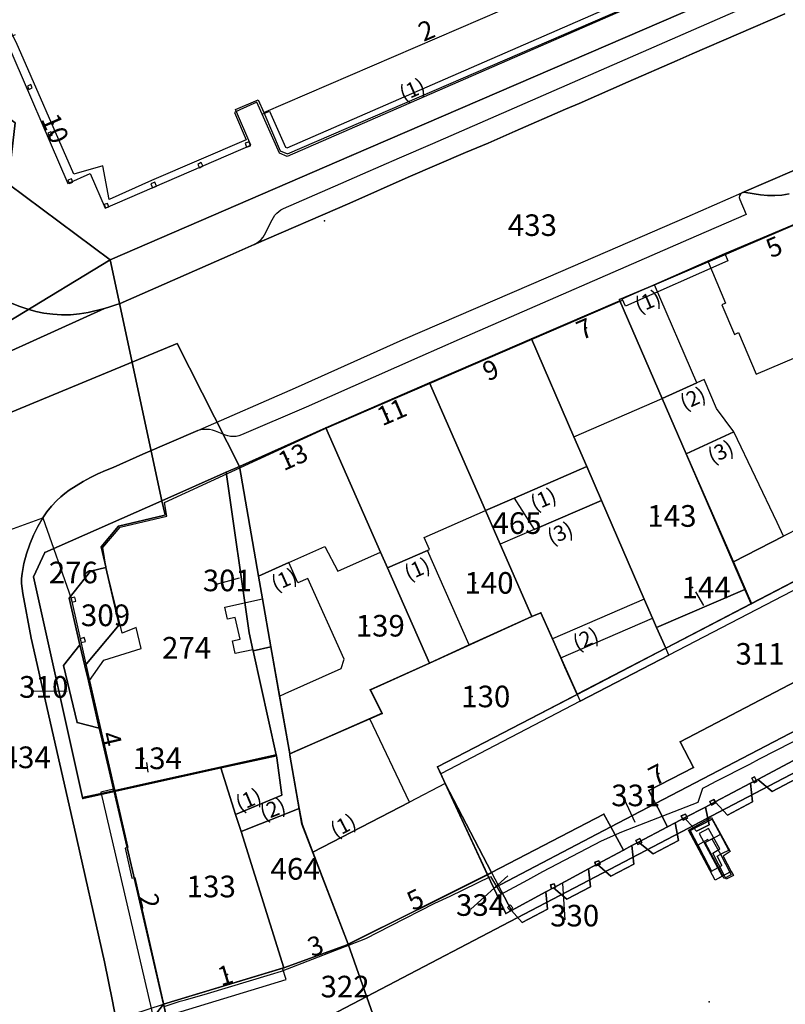
# Model space of a CAD drawing. Units: inches. Extents: x 319939 to 320739, y 5674484 to 5675128.
# Drawn here: x 320522 to 320593, y 5674697 to 5674789 of the extents above; entities that cross this region are included whole.
import ezdxf

# ---------------------------------------------------------------- set-up
doc = ezdxf.new("R2010")
doc.units = ezdxf.units.IN
doc.header["$MEASUREMENT"] = 0
for name, color, linetype in [('T32329_BRW_2016', 10, 'Continuous'), ('T32331_BP_Im_Verf_Beschriftung', 10, 'Continuous'), ('T32332_BP_Umringe_Beschriftung', 10, 'Continuous'), ('T32334_BP_Im_Verf', 10, 'Continuous'), ('T32337_BP_Umringe', 10, 'Continuous'), ('T32338_Adressen', 10, 'Continuous'), ('T32339_Flurstuecke', 10, 'Continuous'), ('T32340_Grenzpunkt', 10, 'Continuous'), ('T32342_GebaeudeHausnummer', 10, 'Continuous'), ('T32343_GebaeudePseudonummer', 10, 'Continuous'), ('T32345_Flurstuecksnummer', 10, 'Continuous'), ('T32346_BauwerkeSiedlung_Umring', 10, 'Continuous'), ('T32347_BauwerkeVerkehr_Umring', 10, 'Continuous'), ('T32348_BesondereGebaeudelinie', 10, 'Continuous'), ('T32349_Flurstueck_Umring', 10, 'Continuous'), ('T32350_Gebaeude_Umring', 10, 'Continuous')]:
    doc.layers.add(name, color=color, linetype=linetype)

# ---------------------------------------------------------------- blocks, each defined once
blk = doc.blocks.new('20190222_Katasterausschnitt_ACAD_FMEBLOCK37')
at = {"layer": 'T32337_BP_Umringe', "color": 5}
blk.add_lwpolyline([(-21.287, 53.069), (-30.456, 51.22), (-23.092, 60.788)], close=True, dxfattribs=at)
blk = doc.blocks.new('20190222_Katasterausschnitt_ACAD_FMEBLOCK45')
at = {"layer": 'T32347_BauwerkeVerkehr_Umring', "color": 47, "true_color": 0x7f6e5c}
for points in [[(-44.342, -41.487), (-51.862, -8.703), (-53.66, -0.405), (-52.728, -0.115), (-52.151, 0.085), (-51.656, 0.205), (-49.619, 0.805), (-43.724, 2.574), (-42.685, 2.874), (-34.81, 5.954), (-32.509, 7.134), (-28.362, 9.253), (-26.919, 9.913), (-23.158, 11.753), (-22.144, 10.103), (-19.654, 11.443), (-18.252, 12.213), (-12.76, 15.082), (-10.88, 15.922), (-3.731, 18.711), (-3.294, 20.011), (-2.931, 20.211), (-2.066, 20.671), (1.101, 22.26), (2, 22.74), (8.11, 25.86), (8.885, 26.29), (13.577, 28.679), (14.368, 29.219), (21.666, 33.138), (22.507, 33.538), (25.863, 35.368), (26.688, 35.788), (29.961, 37.387), (30.844, 37.857), (34.068, 39.657), (33.523, 40.687), (34.818, 41.297), (37.218, 40.827), (37.745, 40.827), (38.257, 40.887), (38.768, 41.007), (39.147, 41.137), (39.518, 41.297), (39.865, 41.487), (39.914, 41.417), (39.963, 41.317), (40.631, 40.017), (40.697, 39.837), (40.722, 39.767), (40.829, 39.777), (40.862, 39.677), (41.72, 38.107), (39.23, 36.808), (40.359, 34.708), (40.466, 34.508), (40.846, 33.798), (43.32, 35.078), (44.301, 33.278), (43.987, 33.018), (43.905, 33.118), (38.685, 30.389), (38.867, 30.039), (39.378, 30.279), (39.782, 29.469), (37.984, 28.439), (36.319, 28.949), (29.12, 25.13), (27.974, 21.381), (31.693, 14.382), (33.342, 13.792), (37.811, 5.294), (39.609, 1.215), (42.726, -4.774), (44.73, -3.714), (44.375, -3.034), (49.817, -0.385), (50.46, -1.625), (52.514, -2.265), (53.66, -3.114)], [(53.66, -15.092), (43.146, -20.201), (43.064, -19.891), (40.978, -21.071), (41.324, -21.221), (40.433, -21.671), (40.582, -21.991), (36.995, -24.01), (36.599, -25.24), (36.649, -25.39), (36.113, -25.7), (37.127, -27.639), (37.663, -28.859), (37.143, -29.129), (39.452, -33.748), (39.988, -33.508), (40.615, -34.698), (41.192, -34.398), (42.47, -36.877), (39.362, -38.707), (39.155, -38.357), (34.934, -40.787), (34.868, -40.667), (33.466, -41.487)], [(25.228, -41.487), (21.485, -34.228), (16.215, -23.76), (15.638, -24.06), (10.443, -26.72), (17.79, -41.487)], [(15.877, -41.487), (9.94, -29.159), (9.47, -27.949), (9.066, -27.319), (8.522, -27.579), (7.137, -28.149), (-9.899, -36.178), (-18.079, -39.727), (-18.417, -39.877), (-19.778, -40.447), (-20.487, -40.727), (-22.227, -41.487)], [(-32.014, -41.487), (-32.023, -41.457), (-32.146, -41.487)]]:
    blk.add_lwpolyline(points, dxfattribs=at)

msp = doc.modelspace()

# ---------------------------------------------------------------- linework, layer by layer
at = {"layer": 'T32329_BRW_2016', "color": 7}
for points in [[(320608.547, 5674743.873), (320590.262, 5674734.351), (320582.232, 5674730.175), (320573.949, 5674725.859), (320570.555, 5674733.494), (320569.723, 5674733.128), (320560.143, 5674728.785), (320554.617, 5674726.288), (320555.708, 5674724.082), (320547.075, 5674720.29), (320545.321, 5674730.301), (320544.539, 5674734.787), (320544.163, 5674736.915), (320542.37, 5674747.177), (320536.566, 5674758.675), (320468.558, 5674730.514)], [(320468.558, 5674730.514), (320536.566, 5674758.675), (320542.37, 5674747.177), (320544.163, 5674736.915), (320544.539, 5674734.787), (320545.321, 5674730.301), (320547.075, 5674720.29), (320547.095, 5674720.169), (320548.226, 5674713.717), (320552.556, 5674702.49), (320568.724, 5674656.538), (320569.134, 5674655.58), (320482.242, 5674655.58)], [(320568.724, 5674656.538), (320552.556, 5674702.49), (320548.226, 5674713.717), (320547.095, 5674720.169), (320547.075, 5674720.29), (320555.708, 5674724.082), (320554.617, 5674726.288), (320560.143, 5674728.785), (320569.723, 5674733.128), (320570.555, 5674733.494), (320573.949, 5674725.859), (320582.232, 5674730.175), (320590.262, 5674734.351), (320608.547, 5674743.873)]]:
    msp.add_lwpolyline(points, dxfattribs=at)
at = {"layer": 'T32331_BP_Im_Verf_Beschriftung', "color": 7}
msp.add_point((320586.301, 5674697.082), dxfattribs=at)
at = {"layer": 'T32332_BP_Umringe_Beschriftung', "color": 7}
msp.add_point((320550.333, 5674770.167), dxfattribs=at)
at = {"layer": 'T32334_BP_Im_Verf', "color": 1}
msp.add_lwpolyline([(320532.415, 5674695.922), (320535.276, 5674696.872), (320546.523, 5674700.261), (320552.436, 5674702.431), (320565.58, 5674708.979), (320560.896, 5674719.067), (320590.218, 5674734.334), (320608.549, 5674743.872)], dxfattribs=at)
at = {"layer": 'T32337_BP_Umringe', "color": 5}
for points in [[(320596.13, 5674798.561), (320603.024, 5674783.604), (320606.916, 5674775.286), (320611.402, 5674764.808), (320612.441, 5674762.429), (320618.303, 5674748.961), (320608.549, 5674743.872), (320590.218, 5674734.334), (320582.228, 5674730.175), (320573.949, 5674725.856), (320560.896, 5674719.067), (320561.193, 5674718.427), (320561.622, 5674717.498), (320565.58, 5674708.989), (320552.436, 5674702.431), (320546.523, 5674700.261), (320535.276, 5674696.872), (320527.913, 5674687.304), (320515.849, 5674672.077)], [(320537.074, 5674689.153), (320535.276, 5674696.872), (320546.523, 5674700.261), (320552.436, 5674702.431), (320565.58, 5674708.989), (320561.622, 5674717.498), (320561.193, 5674718.427), (320560.896, 5674719.067), (320573.949, 5674725.856), (320582.228, 5674730.175), (320590.218, 5674734.334), (320608.549, 5674743.872)]]:
    msp.add_lwpolyline(points, dxfattribs=at)
at = {"layer": 'T32338_Adressen', "color": 7}
for p in [(320560.063, 5674788.063), (320524.969, 5674779.235), (320592.56, 5674767.817), (320574.84, 5674760.139), (320566.074, 5674756.29), (320556.196, 5674752.101), (320546.969, 5674747.891), (320530.452, 5674721.477), (320581.601, 5674718.447), (320559.016, 5674706.75), (320534.031, 5674706.3), (320549.69, 5674702.401), (320541.263, 5674699.651)]:
    msp.add_point(p, dxfattribs=at)
at = {"layer": 'T32339_Flurstuecke', "color": 7}
for p in [(320568.49, 5674769.757), (320567.039, 5674741.873), (320581.519, 5674742.543), (320525.571, 5674737.254), (320539.968, 5674736.514), (320564.433, 5674736.284), (320584.735, 5674735.844), (320528.564, 5674733.244), (320554.266, 5674732.275), (320536.158, 5674730.215), (320589.773, 5674729.645), (320522.792, 5674726.546), (320564.128, 5674725.656), (320533.413, 5674719.867), (320578.154, 5674716.398), (320546.293, 5674709.519), (320538.451, 5674707.87), (320563.642, 5674706.14), (320572.44, 5674705.15), (320550.976, 5674698.512)]:
    msp.add_point(p, dxfattribs=at)
at = {"layer": 'T32340_Grenzpunkt', "color": 7}
for p in [(320552.84, 5674776.276), (320530.279, 5674766.528), (320577.924, 5674762.788), (320577.957, 5674762.678), (320569.678, 5674759.109), (320560.154, 5674754.99), (320550.457, 5674750.801), (320542.368, 5674747.182), (320541.139, 5674746.642), (320535.128, 5674743.962), (320535.425, 5674742.643), (320531.062, 5674741.593), (320524.194, 5674739.113), (320529.455, 5674739.663), (320528.44, 5674737.384), (320529.9, 5674737.714), (320523.122, 5674736.864), (320589.641, 5674735.664), (320526.453, 5674734.864), (320590.218, 5674734.334), (320570.552, 5674733.494), (320569.727, 5674733.124), (320531.145, 5674732.355), (320543.283, 5674731.625), (320581.379, 5674732.115), (320527.467, 5674730.485), (320543.662, 5674729.915), (320545.32, 5674730.305), (320582.228, 5674730.175), (320560.137, 5674728.785), (320525.925, 5674728.565), (320527.921, 5674728.525), (320572.811, 5674728.405), (320554.613, 5674726.286), (320573.949, 5674725.856), (320555.709, 5674724.076), (320527.195, 5674723.217), (320529.273, 5674722.697), (320583.588, 5674721.407), (320545.814, 5674720.207), (320545.839, 5674720.107), (320547.076, 5674720.287), (320540.652, 5674718.967), (320560.896, 5674719.067), (320584.834, 5674719.017), (320530.634, 5674716.838), (320580.661, 5674716.848), (320527.706, 5674716.208), (320527.731, 5674716.118), (320530.667, 5674716.768), (320581.288, 5674715.628), (320576.456, 5674714.658), (320548.23, 5674713.718), (320577.107, 5674713.448), (320582.409, 5674713.448), (320578.27, 5674711.289), (320565.58, 5674708.979), (320566.165, 5674707.73), (320567.27, 5674705.34), (320552.444, 5674702.431), (320552.551, 5674702.491), (320546.523, 5674700.261), (320535.284, 5674696.872)]:
    msp.add_point(p, dxfattribs=at)
at = {"layer": 'T32345_Flurstuecksnummer', "color": 7}
for p, q in [((320542.359, 5674736.714), (320540.207, 5674736.134)), ((320585.798, 5674734.174), (320585.04, 5674735.454)), ((320526.272, 5674726.126), (320523.146, 5674726.166)), ((320533.841, 5674718.577), (320533.709, 5674719.487)), ((320579.367, 5674713.868), (320578.394, 5674716.018)), ((320567.484, 5674708.869), (320564.005, 5674705.75)), ((320572.58, 5674708.16), (320572.795, 5674704.77))]:
    msp.add_line(p, q, dxfattribs=at)
at = {"layer": 'T32346_BauwerkeSiedlung_Umring', "color": 7}
for points in [[(320576.431, 5674795.282), (320577.289, 5674793.622), (320578.517, 5674790.553), (320578.262, 5674789.883), (320546.853, 5674776.176), (320546.111, 5674776.486), (320544.511, 5674780.135), (320545.196, 5674780.435), (320546.68, 5674777.066), (320546.845, 5674776.996), (320577.668, 5674790.443), (320577.709, 5674790.543), (320576.604, 5674793.312), (320575.763, 5674794.932), (320576.431, 5674795.282)], [(320578.154, 5674762.848), (320587.744, 5674767.098), (320588.049, 5674766.408), (320578.46, 5674762.169), (320578.154, 5674762.848)], [(320530.667, 5674716.768), (320530.601, 5674716.978), (320529.405, 5674716.698), (320534.386, 5674695.412), (320546.746, 5674699.161), (320546.416, 5674700.231), (320535.284, 5674696.872), (320530.667, 5674716.768)], [(320586.846, 5674708.47), (320584.347, 5674713.149), (320586.516, 5674714.318), (320588.272, 5674711.159), (320587.612, 5674710.729), (320588.355, 5674709.279), (320588.561, 5674708.889), (320587.893, 5674708.549), (320587.687, 5674708.939), (320586.639, 5674710.989), (320587.283, 5674711.399), (320586.219, 5674713.309), (320585.361, 5674712.849), (320587.505, 5674708.829), (320586.846, 5674708.47)], [(320586.499, 5674709.319), (320586.202, 5674709.889), (320585.295, 5674711.639), (320585.238, 5674711.739), (320584.529, 5674713.109), (320586.59, 5674714.188), (320587.357, 5674712.749), (320588.124, 5674711.279)], [(320587.357, 5674712.749), (320586.227, 5674712.159), (320586.178, 5674712.259), (320585.238, 5674711.739), (320585.295, 5674711.639), (320586.202, 5674709.889), (320586.499, 5674709.319), (320587.489, 5674709.829), (320587.027, 5674710.719), (320587.546, 5674710.979), (320588.124, 5674711.279), (320587.357, 5674712.749)], [(320586.557, 5674712.339), (320587.357, 5674710.889), (320587.819, 5674709.999), (320588.355, 5674708.979), (320587.695, 5674708.639), (320587.159, 5674709.659), (320586.705, 5674710.539), (320585.906, 5674711.979), (320586.557, 5674712.339)]]:
    msp.add_lwpolyline(points, dxfattribs=at)
at = {"layer": 'T32347_BauwerkeVerkehr_Umring', "color": 253, "true_color": 0xb2b2b2}
for p, q in [((320589.352, 5674772.786), (320594.283, 5674774.896)), ((320584.248, 5674770.537), (320589.352, 5674772.786)), ((320571.269, 5674764.918), (320584.248, 5674770.537)), ((320533.347, 5674748.321), (320538.484, 5674750.531)), ((320530.568, 5674747.082), (320533.347, 5674748.321)), ((320522.14, 5674735.294), (320522.907, 5674731.115)), ((320522.907, 5674731.115), (320526.94, 5674713.418)), ((320584.529, 5674713.109), (320586.59, 5674714.188)), ((320586.59, 5674714.188), (320587.357, 5674712.749)), ((320584.529, 5674713.109), (320585.238, 5674711.739)), ((320587.357, 5674712.749), (320588.124, 5674711.279)), ((320587.027, 5674710.719), (320587.489, 5674709.829)), ((320586.499, 5674709.319), (320587.489, 5674709.829))]:
    msp.add_line(p, q, dxfattribs=at)
at = {"layer": 'T32347_BauwerkeVerkehr_Umring', "color": 47, "true_color": 0x7f6e5c}
for points in [[(320578.262, 5674789.883), (320546.853, 5674776.176), (320546.111, 5674776.486), (320544.511, 5674780.135), (320544.017, 5674781.265), (320542.409, 5674780.535), (320541.914, 5674780.305), (320543.019, 5674777.745), (320538.591, 5674775.846), (320534.146, 5674773.936), (320530.205, 5674772.157), (320529.611, 5674775.316), (320526.882, 5674774.516), (320521.506, 5674786.884), (320519.782, 5674790.143)], [(320521.134, 5674762.439), (320521.852, 5674762.139), (320522.586, 5674761.889), (320523.336, 5674761.689), (320524.103, 5674761.529), (320524.928, 5674761.419), (320525.752, 5674761.379), (320526.585, 5674761.379), (320527.418, 5674761.449), (320528.234, 5674761.579), (320528.745, 5674761.699), (320529.257, 5674761.819), (320529.76, 5674761.959), (320530.246, 5674762.109), (320530.733, 5674762.259), (320531.219, 5674762.429), (320541.51, 5674766.958), (320543.769, 5674767.957), (320543.926, 5674768.037), (320544.066, 5674768.127), (320544.206, 5674768.227), (320544.412, 5674768.417), (320544.586, 5674768.627), (320544.734, 5674768.867), (320545.451, 5674770.257), (320545.567, 5674770.477), (320545.699, 5674770.687), (320545.864, 5674770.877), (320546.053, 5674771.047), (320546.26, 5674771.197), (320546.482, 5674771.327), (320551.858, 5674773.656), (320553.92, 5674774.566), (320557.35, 5674776.066), (320560.459, 5674777.405), (320589.295, 5674790.003)], [(320594.283, 5674774.896), (320589.352, 5674772.786), (320589.468, 5674772.816), (320589.583, 5674772.836), (320589.707, 5674772.826), (320591.092, 5674772.586), (320591.76, 5674772.526), (320592.428, 5674772.526), (320593.088, 5674772.576), (320593.772, 5674772.686)], [(320593.772, 5674772.686), (320593.088, 5674772.576), (320592.428, 5674772.526), (320591.76, 5674772.526), (320591.092, 5674772.586), (320589.707, 5674772.826), (320589.583, 5674772.836), (320589.468, 5674772.816), (320589.352, 5674772.786), (320589.212, 5674772.666), (320589.13, 5674772.516), (320589.105, 5674772.337), (320589.146, 5674772.167), (320589.748, 5674770.757), (320585.064, 5674768.717), (320562.924, 5674759.059), (320559.247, 5674757.43), (320548.61, 5674752.72), (320542.574, 5674750.151), (320542.326, 5674750.051), (320542.071, 5674749.991), (320541.807, 5674749.971), (320541.551, 5674749.981), (320541.304, 5674750.031), (320541.065, 5674750.101), (320540.125, 5674750.491), (320539.861, 5674750.571), (320539.589, 5674750.631), (320539.308, 5674750.651), (320539.028, 5674750.641), (320538.756, 5674750.601), (320538.484, 5674750.531), (320533.347, 5674748.321), (320530.568, 5674747.082), (320529.85, 5674746.792), (320529.149, 5674746.482), (320528.465, 5674746.142), (320527.781, 5674745.772), (320527.121, 5674745.372), (320526.47, 5674744.952), (320526.065, 5674744.642), (320525.678, 5674744.322), (320525.299, 5674743.982), (320524.82, 5674743.472), (320524.383, 5674742.932), (320523.988, 5674742.363), (320526.643, 5674734.824), (320528.374, 5674727.166), (320529.702, 5674729.045), (320533.182, 5674730.135), (320532.712, 5674732.125), (320531.425, 5674731.575), (320529.933, 5674737.654), (320529.603, 5674739.583), (320531.211, 5674741.493), (320535.598, 5674742.523), (320535.359, 5674743.812), (320550.325, 5674750.701), (320578.204, 5674762.738), (320578.154, 5674762.848), (320587.744, 5674767.098), (320605.687, 5674774.656)], [(320530.955, 5674694.882), (320530.518, 5674697.152), (320529.751, 5674700.831), (320526.94, 5674713.418), (320522.907, 5674731.115), (320522.14, 5674735.294), (320522.05, 5674735.754), (320522.009, 5674736.224), (320522.009, 5674736.694), (320522.058, 5674737.164), (320522.231, 5674738.093), (320522.47, 5674739.003), (320522.767, 5674739.893), (320523.122, 5674740.743), (320523.526, 5674741.563), (320523.988, 5674742.363), (320526.643, 5674734.824), (320528.374, 5674727.166), (320531.953, 5674711.519), (320531.706, 5674711.459), (320532.324, 5674708.659), (320532.588, 5674708.719), (320535.317, 5674696.782)], [(320590.292, 5674718.018), (320590.531, 5674718.138), (320590.762, 5674717.688), (320590.515, 5674717.568), (320590.292, 5674718.018)], [(320586.343, 5674715.818), (320586.738, 5674716.028), (320586.912, 5674715.698), (320586.508, 5674715.488), (320586.343, 5674715.818)], [(320583.679, 5674714.478), (320584.075, 5674714.658), (320584.256, 5674714.268), (320583.869, 5674714.088), (320583.679, 5674714.478)], [(320586.516, 5674714.318), (320586.59, 5674714.188), (320588.272, 5674711.159), (320587.612, 5674710.729), (320588.355, 5674709.279), (320587.81, 5674708.989), (320586.846, 5674708.47), (320584.347, 5674713.149), (320586.516, 5674714.318)], [(320579.993, 5674711.999), (320579.622, 5674711.809), (320579.433, 5674712.179), (320579.804, 5674712.369), (320579.993, 5674711.999)], [(320576.101, 5674709.969), (320575.705, 5674709.809), (320575.59, 5674710.139), (320575.978, 5674710.289), (320576.101, 5674709.969)], [(320571.459, 5674708.02), (320571.805, 5674708.13), (320571.912, 5674707.78), (320571.566, 5674707.68), (320571.459, 5674708.02)], [(320567.443, 5674705.9), (320567.699, 5674706.15), (320567.954, 5674705.89), (320567.69, 5674705.64), (320567.443, 5674705.9)]]:
    msp.add_lwpolyline(points, dxfattribs=at)
at = {"layer": 'T32347_BauwerkeVerkehr_Umring', "color": 253, "true_color": 0xb2b2b2}
for points in [[(320593.368, 5674789.543), (320584.718, 5674785.794), (320583.3, 5674785.164), (320578.715, 5674783.164), (320574.147, 5674781.155), (320572.861, 5674780.605), (320568.144, 5674778.545), (320565.629, 5674777.425), (320563.526, 5674776.556), (320558.142, 5674774.236), (320552.7, 5674771.827), (320543.769, 5674767.957), (320541.51, 5674766.958), (320531.219, 5674762.429), (320530.733, 5674762.259), (320530.246, 5674762.109), (320529.76, 5674761.959), (320514.068, 5674754.84)], [(320565.629, 5674777.425), (320568.144, 5674778.545), (320572.861, 5674780.605), (320574.147, 5674781.155), (320578.715, 5674783.164), (320583.3, 5674785.164), (320584.718, 5674785.794), (320593.368, 5674789.543)], [(320543.769, 5674767.957), (320552.7, 5674771.827), (320558.142, 5674774.236), (320563.526, 5674776.556), (320565.629, 5674777.425)], [(320516.764, 5674739.743), (320523.988, 5674742.363), (320524.383, 5674742.932), (320524.82, 5674743.472), (320525.299, 5674743.982), (320525.678, 5674744.322), (320526.065, 5674744.642), (320526.47, 5674744.952), (320527.121, 5674745.372), (320527.781, 5674745.772), (320528.465, 5674746.142), (320529.149, 5674746.482), (320529.85, 5674746.792), (320530.568, 5674747.082), (320533.347, 5674748.321), (320538.484, 5674750.531), (320547.628, 5674754.55), (320557.697, 5674759.059), (320571.269, 5674764.918), (320584.248, 5674770.537), (320589.352, 5674772.786), (320594.283, 5674774.896)], [(320531.219, 5674762.429), (320541.51, 5674766.958), (320543.769, 5674767.957)], [(320538.484, 5674750.531), (320547.628, 5674754.55), (320557.697, 5674759.059), (320571.269, 5674764.918)], [(320514.068, 5674754.84), (320529.76, 5674761.959), (320529.257, 5674761.819), (320528.745, 5674761.699), (320528.234, 5674761.579), (320527.418, 5674761.449), (320526.585, 5674761.379), (320525.752, 5674761.379), (320524.928, 5674761.419), (320524.103, 5674761.529), (320523.336, 5674761.689), (320522.586, 5674761.889), (320521.852, 5674762.139), (320521.134, 5674762.439)], [(320521.134, 5674762.439), (320521.852, 5674762.139), (320522.586, 5674761.889), (320523.336, 5674761.689), (320524.103, 5674761.529)], [(320528.234, 5674761.579), (320528.745, 5674761.699), (320529.257, 5674761.819), (320529.76, 5674761.959)], [(320529.76, 5674761.959), (320530.246, 5674762.109), (320530.733, 5674762.259), (320531.219, 5674762.429)], [(320524.103, 5674761.529), (320524.928, 5674761.419), (320525.752, 5674761.379), (320526.585, 5674761.379), (320527.418, 5674761.449), (320528.234, 5674761.579)], [(320528.465, 5674746.142), (320529.149, 5674746.482), (320529.85, 5674746.792), (320530.568, 5674747.082)], [(320526.47, 5674744.952), (320527.121, 5674745.372), (320527.781, 5674745.772), (320528.465, 5674746.142)], [(320525.299, 5674743.982), (320525.678, 5674744.322), (320526.065, 5674744.642), (320526.47, 5674744.952)], [(320523.988, 5674742.363), (320524.383, 5674742.932), (320524.82, 5674743.472), (320525.299, 5674743.982)], [(320516.764, 5674739.743), (320523.988, 5674742.363), (320523.526, 5674741.563), (320523.122, 5674740.743), (320522.767, 5674739.893), (320522.47, 5674739.003), (320522.231, 5674738.093), (320522.058, 5674737.164), (320522.009, 5674736.694), (320522.009, 5674736.224), (320522.05, 5674735.754), (320522.14, 5674735.294), (320522.907, 5674731.115), (320526.94, 5674713.418), (320529.751, 5674700.831), (320530.518, 5674697.152), (320530.955, 5674694.882)], [(320522.767, 5674739.893), (320523.122, 5674740.743), (320523.526, 5674741.563), (320523.988, 5674742.363)], [(320522.058, 5674737.164), (320522.231, 5674738.093), (320522.47, 5674739.003), (320522.767, 5674739.893)], [(320522.058, 5674737.164), (320522.009, 5674736.694), (320522.009, 5674736.224), (320522.05, 5674735.754), (320522.14, 5674735.294)], [(320587.489, 5674709.829), (320587.027, 5674710.719), (320587.546, 5674710.979), (320588.124, 5674711.279), (320587.357, 5674712.749), (320586.59, 5674714.188), (320584.529, 5674713.109), (320585.238, 5674711.739), (320585.295, 5674711.639), (320586.202, 5674709.889), (320586.499, 5674709.319), (320587.489, 5674709.829)], [(320526.94, 5674713.418), (320529.751, 5674700.831), (320530.518, 5674697.152)], [(320585.238, 5674711.739), (320585.295, 5674711.639), (320586.202, 5674709.889), (320586.499, 5674709.319)], [(320587.027, 5674710.719), (320587.546, 5674710.979), (320588.124, 5674711.279)], [(320530.518, 5674697.152), (320530.955, 5674694.882), (320531.326, 5674692.603), (320531.64, 5674690.303), (320531.895, 5674688.014)]]:
    msp.add_lwpolyline(points, dxfattribs=at)
at = {"layer": 'T32347_BauwerkeVerkehr_Umring', "color": 253, "true_color": 0x999999}
for points in [[(320523.006, 5674782.594), (320522.866, 5674782.904), (320522.553, 5674782.764), (320522.701, 5674782.454), (320523.006, 5674782.594)], [(320524.886, 5674778.195), (320524.754, 5674778.495), (320524.449, 5674778.365), (320524.589, 5674778.065), (320524.886, 5674778.195)], [(320543.415, 5674777.186), (320543.283, 5674777.545), (320542.92, 5674777.415), (320543.052, 5674777.056), (320543.415, 5674777.186)], [(320538.97, 5674775.296), (320538.805, 5674775.606), (320538.492, 5674775.436), (320538.657, 5674775.126), (320538.97, 5674775.296)], [(320526.808, 5674773.786), (320526.667, 5674774.106), (320526.346, 5674773.966), (320526.486, 5674773.646), (320526.808, 5674773.786)], [(320534.616, 5674773.406), (320534.468, 5674773.776), (320534.097, 5674773.626), (320534.245, 5674773.256), (320534.616, 5674773.406)], [(320530.164, 5674771.487), (320530.048, 5674771.797), (320529.727, 5674771.677), (320529.85, 5674771.367), (320530.164, 5674771.487)], [(320527.071, 5674734.574), (320526.981, 5674734.944), (320526.61, 5674734.854), (320526.7, 5674734.484), (320527.071, 5674734.574)], [(320527.97, 5674730.785), (320527.871, 5674731.165), (320527.492, 5674731.065), (320527.591, 5674730.695), (320527.97, 5674730.785)], [(320590.762, 5674717.688), (320590.531, 5674718.138), (320590.292, 5674718.018), (320590.515, 5674717.568), (320590.762, 5674717.688)], [(320586.912, 5674715.698), (320586.738, 5674716.028), (320586.343, 5674715.818), (320586.508, 5674715.488), (320586.912, 5674715.698)], [(320584.256, 5674714.268), (320584.075, 5674714.658), (320583.679, 5674714.478), (320583.869, 5674714.088), (320584.256, 5674714.268)], [(320579.993, 5674711.999), (320579.804, 5674712.369), (320579.433, 5674712.179), (320579.622, 5674711.809), (320579.993, 5674711.999)], [(320576.101, 5674709.969), (320575.978, 5674710.289), (320575.59, 5674710.139), (320575.705, 5674709.809), (320576.101, 5674709.969)], [(320571.912, 5674707.78), (320571.805, 5674708.13), (320571.459, 5674708.02), (320571.566, 5674707.68), (320571.912, 5674707.78)], [(320567.954, 5674705.89), (320567.699, 5674706.15), (320567.443, 5674705.9), (320567.69, 5674705.64), (320567.954, 5674705.89)]]:
    msp.add_lwpolyline(points, dxfattribs=at)
at = {"layer": 'T32348_BesondereGebaeudelinie', "color": 254, "true_color": 0xe6e6e6}
for p, q in [((320560.154, 5674754.99), (320562.834, 5674756.15)), ((320568.062, 5674744.222), (320565.373, 5674743.062)), ((320590.845, 5674717.898), (320590.16, 5674717.538)), ((320586.846, 5674715.788), (320585.939, 5674715.308)), ((320584.001, 5674714.288), (320583.11, 5674713.818)), ((320579.688, 5674712.029), (320579.062, 5674711.699)), ((320575.813, 5674709.959), (320575.021, 5674709.529)), ((320571.747, 5674707.76), (320571.022, 5674707.37)), ((320567.814, 5674705.63), (320566.858, 5674707.47))]:
    msp.add_line(p, q, dxfattribs=at)
at = {"layer": 'T32348_BesondereGebaeudelinie', "color": 7}
for p, q in [((320560.154, 5674754.99), (320562.834, 5674756.15)), ((320568.062, 5674744.222), (320565.373, 5674743.062)), ((320590.845, 5674717.898), (320590.16, 5674717.538)), ((320586.846, 5674715.788), (320585.939, 5674715.308)), ((320584.001, 5674714.288), (320583.11, 5674713.818)), ((320579.688, 5674712.029), (320579.062, 5674711.699)), ((320575.813, 5674709.959), (320575.021, 5674709.529)), ((320571.747, 5674707.76), (320571.022, 5674707.37)), ((320567.814, 5674705.63), (320566.858, 5674707.47))]:
    msp.add_line(p, q, dxfattribs=at)
at = {"layer": 'T32348_BesondereGebaeudelinie', "color": 254, "true_color": 0xe6e6e6}
for points in [[(320528.251, 5674727.106), (320527.921, 5674728.525), (320527.467, 5674730.485), (320526.453, 5674734.864), (320528.44, 5674737.384), (320529.9, 5674737.714)], [(320594.184, 5674719.657), (320594.415, 5674717.948), (320592.181, 5674716.768), (320590.845, 5674717.898)], [(320590.16, 5674717.538), (320590.358, 5674715.808), (320588, 5674714.558), (320586.846, 5674715.788)], [(320585.939, 5674715.308), (320586.285, 5674713.658), (320585.114, 5674713.049), (320584.001, 5674714.288)], [(320583.11, 5674713.818), (320583.44, 5674712.169), (320581.065, 5674710.929), (320579.688, 5674712.029)], [(320579.062, 5674711.699), (320579.243, 5674709.969), (320577.107, 5674708.849), (320575.813, 5674709.959)], [(320575.021, 5674709.529), (320575.186, 5674707.85), (320572.993, 5674706.7), (320571.747, 5674707.76)], [(320571.022, 5674707.37), (320571.187, 5674705.75), (320568.82, 5674704.51), (320567.814, 5674705.63)]]:
    msp.add_lwpolyline(points, dxfattribs=at)
at = {"layer": 'T32348_BesondereGebaeudelinie', "color": 7}
for points in [[(320528.251, 5674727.106), (320527.921, 5674728.525), (320527.467, 5674730.485), (320526.453, 5674734.864), (320528.44, 5674737.384), (320529.9, 5674737.714)], [(320594.184, 5674719.657), (320594.415, 5674717.948), (320592.181, 5674716.768), (320590.845, 5674717.898)], [(320590.16, 5674717.538), (320590.358, 5674715.808), (320588, 5674714.558), (320586.846, 5674715.788)], [(320585.939, 5674715.308), (320586.285, 5674713.658), (320585.114, 5674713.049), (320584.001, 5674714.288)], [(320583.11, 5674713.818), (320583.44, 5674712.169), (320581.065, 5674710.929), (320579.688, 5674712.029)], [(320579.062, 5674711.699), (320579.243, 5674709.969), (320577.107, 5674708.849), (320575.813, 5674709.959)], [(320575.021, 5674709.529), (320575.186, 5674707.85), (320572.993, 5674706.7), (320571.747, 5674707.76)], [(320571.022, 5674707.37), (320571.187, 5674705.75), (320568.82, 5674704.51), (320567.814, 5674705.63)]]:
    msp.add_lwpolyline(points, dxfattribs=at)
at = {"layer": 'T32349_Flurstueck_Umring', "color": 7}
for points in [[(320496.512, 5674789.073), (320493.544, 5674788.193), (320495.589, 5674780.655), (320497.461, 5674773.766), (320500.108, 5674764.018), (320501.46, 5674759.029), (320501.419, 5674759.019), (320501.979, 5674757.11), (320502.367, 5674755.7), (320503.793, 5674750.421), (320530.279, 5674766.528), (320520.755, 5674773.626), (320521.423, 5674779.345), (320516.822, 5674782.764), (320517.49, 5674788.473), (320515.412, 5674795.562)], [(320517.49, 5674788.473), (320516.822, 5674782.764), (320521.423, 5674779.345), (320520.755, 5674773.626), (320530.279, 5674766.528), (320552.84, 5674776.276), (320593.846, 5674793.982)], [(320597.029, 5674770.967), (320597.004, 5674771.017), (320605.432, 5674774.656), (320606.916, 5674775.296), (320607.155, 5674775.396), (320614.387, 5674778.515), (320593.846, 5674793.982), (320552.84, 5674776.276), (320530.279, 5674766.528), (320535.128, 5674743.962), (320541.139, 5674746.642), (320542.368, 5674747.182), (320550.457, 5674750.801), (320560.154, 5674754.99), (320562.834, 5674756.15), (320569.678, 5674759.109), (320577.957, 5674762.678), (320577.924, 5674762.788), (320581.181, 5674764.178), (320586.186, 5674766.328), (320597.029, 5674770.967)], [(320577.957, 5674762.678), (320581.915, 5674753.53), (320584.149, 5674748.361), (320589.641, 5674735.664), (320590.218, 5674734.334), (320590.259, 5674734.354), (320608.549, 5674743.872), (320606.941, 5674747.652), (320601.894, 5674759.519), (320601.507, 5674760.439), (320597.029, 5674770.967), (320586.186, 5674766.328), (320581.181, 5674764.178), (320577.924, 5674762.788), (320577.957, 5674762.678)], [(320515.173, 5674709.689), (320513.21, 5674709.269), (320515.296, 5674700.011), (320515.519, 5674700.051), (320517.251, 5674700.441), (320518.422, 5674695.232), (320519.873, 5674688.794), (320532.415, 5674695.922), (320535.284, 5674696.872), (320530.667, 5674716.768), (320527.731, 5674716.118), (320527.706, 5674716.208), (320523.122, 5674736.864), (320524.194, 5674739.113), (320535.128, 5674743.962), (320530.279, 5674766.528), (320503.793, 5674750.421), (320511.429, 5674726.396), (320511.66, 5674725.236), (320513.606, 5674725.676), (320515.618, 5674716.788), (320513.655, 5674716.348), (320515.173, 5674709.689)], [(320569.678, 5674759.109), (320573.644, 5674749.961), (320574.856, 5674747.162), (320576.225, 5674744.002), (320580.232, 5674734.764), (320580.999, 5674732.995), (320581.379, 5674732.115), (320589.641, 5674735.664), (320584.149, 5674748.361), (320581.915, 5674753.53), (320577.957, 5674762.678), (320569.678, 5674759.109)], [(320560.154, 5674754.99), (320565.373, 5674743.062), (320566.759, 5674739.913), (320569.727, 5674733.124), (320570.552, 5674733.494), (320571.64, 5674731.035), (320572.415, 5674729.285), (320572.811, 5674728.405), (320573.949, 5674725.856), (320582.228, 5674730.175), (320581.379, 5674732.115), (320580.999, 5674732.995), (320580.232, 5674734.764), (320576.225, 5674744.002), (320574.856, 5674747.162), (320573.644, 5674749.961), (320569.678, 5674759.109), (320562.834, 5674756.15), (320560.154, 5674754.99)], [(320550.457, 5674750.801), (320555.577, 5674739.173), (320556.229, 5674737.684), (320560.137, 5674728.785), (320563.864, 5674730.475), (320569.727, 5674733.124), (320566.759, 5674739.913), (320565.373, 5674743.062), (320560.154, 5674754.99), (320550.457, 5674750.801)], [(320554.613, 5674726.286), (320560.137, 5674728.785), (320556.229, 5674737.684), (320555.577, 5674739.173), (320550.457, 5674750.801), (320542.368, 5674747.182), (320544.165, 5674736.914), (320544.536, 5674734.794), (320545.32, 5674730.305), (320546.128, 5674725.696), (320547.076, 5674720.287), (320547.496, 5674720.467), (320554.563, 5674723.576), (320555.709, 5674724.076), (320554.613, 5674726.286)], [(320543.637, 5674730.035), (320543.662, 5674729.915), (320545.32, 5674730.305), (320544.536, 5674734.794), (320544.165, 5674736.914), (320542.368, 5674747.182), (320541.139, 5674746.642), (320543.283, 5674731.625), (320543.637, 5674730.035)], [(320531.145, 5674732.355), (320527.921, 5674728.525), (320528.251, 5674727.106), (320529.273, 5674722.697), (320529.537, 5674721.577), (320530.601, 5674716.978), (320530.634, 5674716.838), (320533.981, 5674717.588), (320545.814, 5674720.207), (320543.662, 5674729.915), (320543.637, 5674730.035), (320543.283, 5674731.625), (320541.139, 5674746.642), (320535.128, 5674743.962), (320535.425, 5674742.643), (320535.268, 5674742.603), (320531.062, 5674741.593), (320529.455, 5674739.663), (320529.883, 5674737.774), (320529.9, 5674737.714), (320531.145, 5674732.355)], [(320526.453, 5674734.864), (320528.44, 5674737.384), (320529.9, 5674737.714), (320529.883, 5674737.774), (320529.455, 5674739.663), (320531.062, 5674741.593), (320535.268, 5674742.603), (320535.425, 5674742.643), (320535.128, 5674743.962), (320524.194, 5674739.113), (320523.122, 5674736.864), (320527.706, 5674716.208), (320530.634, 5674716.838), (320530.601, 5674716.978), (320529.537, 5674721.577), (320529.273, 5674722.697), (320527.195, 5674723.217), (320525.925, 5674728.565), (320527.467, 5674730.485), (320526.453, 5674734.864)], [(320608.549, 5674743.872), (320590.259, 5674734.354), (320590.218, 5674734.334), (320582.228, 5674730.175), (320573.949, 5674725.856), (320560.896, 5674719.067), (320561.193, 5674718.417), (320561.622, 5674717.498), (320565.58, 5674708.979), (320565.959, 5674709.179), (320576.456, 5674714.658), (320577.107, 5674713.448), (320581.288, 5674715.628), (320580.661, 5674716.848), (320584.834, 5674719.017), (320583.588, 5674721.407), (320621.668, 5674741.343)], [(320583.588, 5674721.407), (320584.834, 5674719.017), (320580.661, 5674716.848), (320581.288, 5674715.628), (320622.591, 5674737.194), (320621.849, 5674738.623), (320623.078, 5674739.263), (320622.624, 5674739.713), (320622.237, 5674740.213), (320621.915, 5674740.763), (320621.668, 5674741.343), (320583.588, 5674721.407)], [(320526.453, 5674734.864), (320527.467, 5674730.485), (320527.921, 5674728.525), (320531.145, 5674732.355), (320529.9, 5674737.714), (320528.44, 5674737.384), (320526.453, 5674734.864)], [(320631.579, 5674690.773), (320626.368, 5674700.721), (320620.687, 5674711.559), (320616.86, 5674718.857), (320615.657, 5674721.157), (320618.056, 5674722.497), (320625.255, 5674726.236), (320634.251, 5674730.905), (320630.73, 5674737.634), (320586.549, 5674714.498), (320584.355, 5674713.349), (320539.572, 5674689.893)], [(320539.572, 5674689.893), (320584.355, 5674713.349), (320586.549, 5674714.498), (320630.73, 5674737.634), (320634.251, 5674730.905), (320634.787, 5674731.185)], [(320622.591, 5674737.194), (320581.288, 5674715.628)], [(320582.228, 5674730.175), (320590.218, 5674734.334), (320589.641, 5674735.664), (320581.379, 5674732.115), (320582.228, 5674730.175)], [(320560.896, 5674719.067), (320573.949, 5674725.856), (320572.811, 5674728.405), (320572.415, 5674729.285), (320571.64, 5674731.035), (320570.552, 5674733.494), (320569.727, 5674733.124), (320563.864, 5674730.475), (320560.137, 5674728.785), (320554.613, 5674726.286), (320555.709, 5674724.076), (320554.563, 5674723.576), (320547.496, 5674720.467), (320547.076, 5674720.287), (320547.101, 5674720.167), (320547.975, 5674715.178), (320548.23, 5674713.718), (320549.236, 5674711.099), (320552.551, 5674702.491), (320565.58, 5674708.979), (320561.622, 5674717.498), (320561.193, 5674718.417), (320560.896, 5674719.067)], [(320529.273, 5674722.697), (320528.251, 5674727.106), (320527.921, 5674728.525), (320527.467, 5674730.485), (320525.925, 5674728.565), (320527.195, 5674723.217), (320529.273, 5674722.697)], [(320547.076, 5674720.287), (320546.128, 5674725.696), (320545.32, 5674730.305), (320543.662, 5674729.915), (320545.814, 5674720.207), (320545.839, 5674720.107), (320540.652, 5674718.967), (320542.021, 5674714.608), (320542.524, 5674713.009), (320546.523, 5674700.261), (320552.444, 5674702.431), (320552.551, 5674702.491), (320549.236, 5674711.099), (320548.23, 5674713.718), (320547.975, 5674715.178), (320547.101, 5674720.167), (320547.076, 5674720.287)], [(320527.731, 5674716.118), (320530.667, 5674716.768), (320540.652, 5674718.967), (320545.839, 5674720.107), (320545.814, 5674720.207), (320533.981, 5674717.588), (320530.634, 5674716.838), (320527.706, 5674716.208), (320527.731, 5674716.118)], [(320594.184, 5674719.657), (320590.845, 5674717.898), (320590.16, 5674717.538), (320586.846, 5674715.788), (320585.939, 5674715.308), (320584.001, 5674714.288), (320583.11, 5674713.818), (320582.409, 5674713.448), (320579.688, 5674712.029), (320579.062, 5674711.699), (320578.27, 5674711.289), (320575.813, 5674709.959), (320575.021, 5674709.529), (320571.747, 5674707.76), (320571.022, 5674707.37), (320567.814, 5674705.63), (320567.27, 5674705.34), (320566.165, 5674707.73), (320565.58, 5674708.979), (320552.551, 5674702.491), (320552.444, 5674702.431), (320546.523, 5674700.261), (320546.416, 5674700.231), (320535.284, 5674696.872), (320538.418, 5674683.415)], [(320581.288, 5674715.628), (320581.494, 5674715.238), (320582.409, 5674713.448), (320583.11, 5674713.818), (320584.001, 5674714.288), (320585.939, 5674715.308), (320586.846, 5674715.788), (320590.16, 5674717.538), (320590.845, 5674717.898), (320594.184, 5674719.657)], [(320530.667, 5674716.768), (320535.284, 5674696.872), (320546.416, 5674700.231), (320546.523, 5674700.261), (320542.524, 5674713.009), (320542.021, 5674714.608), (320540.652, 5674718.967), (320530.667, 5674716.768)], [(320578.27, 5674711.289), (320579.062, 5674711.699), (320579.688, 5674712.029), (320582.409, 5674713.448), (320581.494, 5674715.238), (320581.288, 5674715.628), (320577.107, 5674713.448), (320578.27, 5674711.289)], [(320566.165, 5674707.73), (320577.107, 5674713.448), (320576.456, 5674714.658), (320565.959, 5674709.179), (320565.58, 5674708.979), (320566.165, 5674707.73)], [(320578.27, 5674711.289), (320577.107, 5674713.448), (320566.165, 5674707.73), (320567.27, 5674705.34), (320567.814, 5674705.63), (320571.022, 5674707.37), (320571.747, 5674707.76), (320575.021, 5674709.529), (320575.813, 5674709.959), (320578.27, 5674711.289)], [(320512.509, 5674655.58), (320512.501, 5674660.639), (320512.501, 5674660.859), (320512.501, 5674664.348), (320512.435, 5674670.217), (320512.559, 5674670.237), (320514.843, 5674670.617), (320515.849, 5674672.077), (320514.661, 5674677.846), (320514.505, 5674678.596), (320513.639, 5674682.785), (320513.243, 5674684.474), (320512.617, 5674687.274), (320519.419, 5674688.694), (320519.873, 5674688.794), (320532.415, 5674695.922), (320535.284, 5674696.872), (320538.418, 5674683.415), (320537.56, 5674682.965), (320539.275, 5674679.685), (320544.891, 5674655.58)]]:
    msp.add_lwpolyline(points, dxfattribs=at)
at = {"layer": 'T32350_Gebaeude_Umring', "color": 7}
for points in [[(320521.398, 5674787.573), (320520.516, 5674787.183), (320526.346, 5674773.666), (320528.432, 5674774.576), (320529.834, 5674771.337), (320543.456, 5674777.236), (320542.013, 5674780.565), (320544.14, 5674781.485), (320544.652, 5674780.305), (320577.074, 5674794.312)], [(320521.398, 5674787.573), (320520.516, 5674787.183), (320526.346, 5674773.666), (320528.432, 5674774.576), (320529.834, 5674771.337), (320543.456, 5674777.236), (320542.013, 5674780.565), (320544.14, 5674781.485), (320544.652, 5674780.305), (320577.074, 5674794.312)], [(320521.398, 5674787.573), (320520.516, 5674787.183), (320526.346, 5674773.666), (320528.432, 5674774.576), (320529.834, 5674771.337), (320543.456, 5674777.236), (320542.013, 5674780.565), (320544.14, 5674781.485), (320544.652, 5674780.305), (320546.194, 5674776.726), (320546.878, 5674776.446), (320578.204, 5674789.983)], [(320586.186, 5674766.328), (320587.835, 5674762.469), (320587.472, 5674762.309), (320588.651, 5674759.539), (320589.022, 5674759.699), (320590.688, 5674755.8), (320598.382, 5674759.099), (320601.507, 5674760.439), (320597.029, 5674770.967), (320586.186, 5674766.328)], [(320577.924, 5674762.788), (320577.957, 5674762.678), (320581.915, 5674753.53), (320585.147, 5674755.01), (320581.181, 5674764.178), (320577.924, 5674762.788)], [(320569.678, 5674759.109), (320573.644, 5674749.961), (320581.915, 5674753.53), (320577.957, 5674762.678), (320569.678, 5674759.109)], [(320569.678, 5674759.109), (320562.834, 5674756.15), (320560.154, 5674754.99), (320565.373, 5674743.062), (320568.062, 5674744.222), (320574.856, 5674747.162), (320573.644, 5674749.961), (320569.678, 5674759.109)], [(320550.457, 5674750.801), (320555.577, 5674739.173), (320556.229, 5674737.684), (320559.964, 5674739.323), (320560.137, 5674739.403), (320559.634, 5674740.543), (320565.373, 5674743.062), (320560.154, 5674754.99), (320550.457, 5674750.801)], [(320581.915, 5674753.53), (320584.149, 5674748.361), (320588.61, 5674750.431), (320586.986, 5674752.601), (320585.815, 5674755.32), (320585.147, 5674755.01), (320581.915, 5674753.53)], [(320544.165, 5674736.914), (320546.993, 5674738.183), (320550.349, 5674739.683), (320551.586, 5674737.384), (320555.577, 5674739.173), (320550.457, 5674750.801), (320542.368, 5674747.182), (320544.165, 5674736.914)], [(320584.149, 5674748.361), (320588.561, 5674738.263), (320593.244, 5674740.653), (320592.642, 5674741.923), (320588.61, 5674750.431), (320584.149, 5674748.361)], [(320618.6, 5674748.281), (320582.517, 5674729.515), (320574.238, 5674725.206), (320561.193, 5674718.417), (320561.622, 5674717.498), (320565.959, 5674709.179), (320566.858, 5674707.47), (320567.814, 5674705.63), (320568.82, 5674704.51), (320571.187, 5674705.75), (320571.022, 5674707.37), (320571.747, 5674707.76), (320572.993, 5674706.7), (320575.186, 5674707.85), (320575.021, 5674709.529), (320575.813, 5674709.959), (320577.107, 5674708.849), (320579.243, 5674709.969), (320579.062, 5674711.699), (320579.688, 5674712.029), (320581.065, 5674710.929), (320583.44, 5674712.169), (320583.11, 5674713.818), (320584.001, 5674714.288), (320585.114, 5674713.049), (320586.285, 5674713.658), (320585.939, 5674715.308), (320586.846, 5674715.788), (320588, 5674714.558), (320590.358, 5674715.808), (320590.16, 5674717.538), (320590.845, 5674717.898), (320592.181, 5674716.768), (320594.415, 5674717.948)], [(320618.6, 5674748.281), (320582.517, 5674729.515), (320574.238, 5674725.206), (320561.193, 5674718.417), (320561.622, 5674717.498), (320565.959, 5674709.179), (320566.858, 5674707.47), (320567.814, 5674705.63), (320568.82, 5674704.51), (320571.187, 5674705.75), (320571.022, 5674707.37), (320571.747, 5674707.76), (320572.993, 5674706.7), (320575.186, 5674707.85), (320575.021, 5674709.529), (320575.813, 5674709.959), (320577.107, 5674708.849), (320579.243, 5674709.969), (320579.062, 5674711.699), (320579.688, 5674712.029), (320581.065, 5674710.929), (320583.44, 5674712.169), (320583.11, 5674713.818), (320584.001, 5674714.288), (320585.114, 5674713.049), (320586.285, 5674713.658), (320585.939, 5674715.308), (320586.846, 5674715.788), (320588, 5674714.558), (320590.358, 5674715.808), (320590.16, 5674717.538), (320590.845, 5674717.898), (320592.181, 5674716.768), (320594.415, 5674717.948)], [(320529.9, 5674737.714), (320528.44, 5674737.384), (320526.453, 5674734.864), (320527.467, 5674730.485), (320527.921, 5674728.525), (320528.251, 5674727.106), (320529.273, 5674722.697), (320529.537, 5674721.577), (320530.601, 5674716.978), (320530.634, 5674716.838), (320530.667, 5674716.768), (320540.652, 5674718.967), (320545.839, 5674720.107), (320545.814, 5674720.207), (320543.662, 5674729.915), (320543.637, 5674730.035), (320541.98, 5674729.675), (320541.716, 5674730.865), (320542.442, 5674731.025), (320541.988, 5674733.054), (320541.271, 5674732.895), (320541.023, 5674734.014), (320544.536, 5674734.794), (320544.165, 5674736.914), (320542.368, 5674747.182), (320541.139, 5674746.642), (320535.128, 5674743.962), (320535.425, 5674742.643), (320535.268, 5674742.603), (320531.062, 5674741.593), (320529.455, 5674739.663), (320529.883, 5674737.774), (320529.9, 5674737.714)], [(320588.561, 5674738.263), (320590.259, 5674734.354), (320608.549, 5674743.872), (320606.941, 5674747.652), (320603.082, 5674745.682), (320601.21, 5674744.722), (320596.436, 5674742.283), (320593.244, 5674740.653), (320588.561, 5674738.263)], [(320568.062, 5674744.222), (320569.933, 5674741.283), (320576.225, 5674744.002), (320574.856, 5674747.162), (320568.062, 5674744.222)], [(320572.415, 5674729.285), (320580.999, 5674732.995), (320580.232, 5674734.764), (320576.225, 5674744.002), (320569.933, 5674741.283), (320566.759, 5674739.913), (320569.727, 5674733.124), (320570.552, 5674733.494), (320571.64, 5674731.035), (320572.415, 5674729.285)], [(320560.137, 5674728.785), (320563.864, 5674730.475), (320559.964, 5674739.323), (320556.229, 5674737.684), (320560.137, 5674728.785)], [(320544.165, 5674736.914), (320544.536, 5674734.794), (320545.32, 5674730.305), (320546.128, 5674725.696), (320546.639, 5674725.926), (320551.883, 5674728.265), (320552.164, 5674729.135), (320548.775, 5674736.694), (320547.851, 5674736.274), (320546.993, 5674738.183), (320544.165, 5674736.914)], [(320631.579, 5674690.773), (320626.368, 5674700.721), (320620.687, 5674711.559), (320616.86, 5674718.857), (320615.657, 5674721.157), (320618.056, 5674722.497), (320625.255, 5674726.236), (320634.251, 5674730.905), (320630.73, 5674737.634), (320586.549, 5674714.498), (320584.355, 5674713.349), (320539.572, 5674689.893)], [(320571.64, 5674731.035), (320572.415, 5674729.285), (320572.811, 5674728.405), (320573.949, 5674725.856), (320574.238, 5674725.206), (320582.517, 5674729.515), (320582.228, 5674730.175), (320581.379, 5674732.115), (320580.999, 5674732.995), (320580.232, 5674734.764), (320571.64, 5674731.035)], [(320542.021, 5674714.608), (320542.524, 5674713.009), (320547.975, 5674715.178), (320547.101, 5674720.167), (320547.076, 5674720.287), (320546.128, 5674725.696), (320545.32, 5674730.305), (320543.662, 5674729.915), (320545.814, 5674720.207), (320545.839, 5674720.107), (320545.864, 5674719.917), (320546.334, 5674716.428), (320542.021, 5674714.608)], [(320547.076, 5674720.287), (320547.101, 5674720.167), (320547.975, 5674715.178), (320548.23, 5674713.718), (320549.236, 5674711.099), (320558.265, 5674715.768), (320554.563, 5674723.576), (320547.496, 5674720.467), (320547.076, 5674720.287)], [(320545.839, 5674720.107), (320540.652, 5674718.967), (320542.021, 5674714.608), (320546.334, 5674716.428), (320545.864, 5674719.917), (320545.839, 5674720.107)], [(320530.667, 5674716.768), (320535.284, 5674696.872), (320546.416, 5674700.231), (320546.523, 5674700.261), (320542.524, 5674713.009), (320542.021, 5674714.608), (320540.652, 5674718.967), (320530.667, 5674716.768)], [(320530.667, 5674716.768), (320535.284, 5674696.872), (320546.416, 5674700.231), (320546.523, 5674700.261), (320542.524, 5674713.009), (320542.021, 5674714.608), (320540.652, 5674718.967), (320530.667, 5674716.768)], [(320549.236, 5674711.099), (320552.551, 5674702.491), (320565.58, 5674708.979), (320565.959, 5674709.179), (320561.622, 5674717.498), (320558.265, 5674715.768), (320549.236, 5674711.099)], [(320542.524, 5674713.009), (320546.523, 5674700.261), (320552.444, 5674702.431), (320552.551, 5674702.491), (320549.236, 5674711.099), (320548.23, 5674713.718), (320547.975, 5674715.178), (320542.524, 5674713.009)]]:
    msp.add_lwpolyline(points, dxfattribs=at)

# ---------------------------------------------------------------- block references
at = {"layer": 'T32337_BP_Umringe', "color": 5}
msp.add_blockref('20190222_Katasterausschnitt_ACAD_FMEBLOCK37', (320558.369, 5674636.084), dxfattribs=at)
at = {"layer": 'T32347_BauwerkeVerkehr_Umring', "color": 47, "true_color": 0x7f6e5c}
msp.add_blockref('20190222_Katasterausschnitt_ACAD_FMEBLOCK45', (320589.002, 5674697.067), dxfattribs=at)

# ---------------------------------------------------------------- texts
at = {"layer": 'T32342_GebaeudeHausnummer', "color": 7, "attachment_point": 7}
for s, insert, char_height, rotation in [('{\\fArial|b0|i0|c0|p34;2}', (320559.593, 5674786.897), 1.77964, 23.2), ('{\\fArial|b0|i0|c0|p34;10}', (320523.787, 5674779.697), 1.78964, 293.3), ('{\\fArial|b0|i0|c0|p34;5}', (320592.087, 5674766.65), 1.77964, 23.1), ('{\\fArial|b0|i0|c0|p34;7}', (320574.37, 5674758.973), 1.77964, 23.2), ('{\\fArial|b0|i0|c0|p34;9}', (320565.596, 5674755.124), 1.77964, 23.2), ('{\\fArial|b0|i0|c0|p34;11}', (320555.732, 5674750.927), 1.77964, 23.4), ('{\\fArial|b0|i0|c0|p34;13}', (320546.513, 5674746.726), 1.77964, 24), ('{\\fArial|b0|i0|c0|p34;4}', (320529.379, 5674722.143), 1.77964, 283.1), ('{\\fArial|b0|i0|c0|p34;7}', (320581.222, 5674717.25), 1.77964, 27.6), ('{\\fArial|b0|i0|c0|p34;5}', (320558.613, 5674705.56), 1.78964, 26.6), ('{\\fArial|b0|i0|c0|p34;2}', (320532.948, 5674706.969), 1.77964, 283), ('{\\fArial|b0|i0|c0|p34;3}', (320549.158, 5674701.26), 1.77964, 20.2), ('{\\fArial|b0|i0|c0|p34;1}', (320540.658, 5674698.546), 1.77964, 16.6)]:
    msp.add_mtext(s, dxfattribs=dict(at, insert=insert, char_height=char_height, rotation=rotation))
at = {"layer": 'T32343_GebaeudePseudonummer', "color": 7, "attachment_point": 7}
for s, insert, char_height, rotation in [('{\\fArial|b0|i0|c0|p34;(1)}', (320557.718, 5674781.322), 1.41971, 23.5), ('{\\fArial|b0|i0|c0|p34;(1)}', (320579.724, 5674761.504), 1.42971, 23.2), ('{\\fArial|b0|i0|c0|p34;(2)}', (320583.971, 5674752.418), 1.41971, 24.5), ('{\\fArial|b0|i0|c0|p34;(3)}', (320586.569, 5674747.402), 1.42971, 24.7), ('{\\fArial|b0|i0|c0|p34;(1)}', (320569.963, 5674742.989), 1.42971, 23.3), ('{\\fArial|b0|i0|c0|p34;(3)}', (320571.53, 5674739.82), 1.42971, 23.3), ('{\\fArial|b0|i0|c0|p34;(1)}', (320558.185, 5674736.464), 1.41971, 23.7), ('{\\fArial|b0|i0|c0|p34;(1)}', (320545.74, 5674735.467), 1.41971, 24), ('{\\fArial|b0|i0|c0|p34;(2)}', (320573.934, 5674729.914), 1.42971, 23.5), ('{\\fArial|b0|i0|c0|p34;(1)}', (320542.388, 5674714.891), 1.42971, 22.9), ('{\\fArial|b0|i0|c0|p34;(2)}', (320544.638, 5674714.011), 1.42971, 21.8), ('{\\fArial|b0|i0|c0|p34;(1)}', (320551.341, 5674712.398), 1.41971, 27.4)]:
    msp.add_mtext(s, dxfattribs=dict(at, insert=insert, char_height=char_height, rotation=rotation))
at = {"layer": 'T32345_Flurstuecksnummer', "color": 7, "attachment_point": 7}
for s, insert, char_height in [('{\\fArial|b0|i0|c0|p34;433}', (320567.476, 5674768.747), 2.01959), ('{\\fArial|b0|i0|c0|p34;143}', (320580.505, 5674741.533), 2.02959), ('{\\fArial|b0|i0|c0|p34;465}', (320566.025, 5674740.863), 2.02959), ('{\\fArial|b0|i0|c0|p34;276}', (320524.556, 5674736.244), 2.01959), ('{\\fArial|b0|i0|c0|p34;301}', (320538.954, 5674735.504), 2.01959), ('{\\fArial|b0|i0|c0|p34;140}', (320563.419, 5674735.274), 2.01959), ('{\\fArial|b0|i0|c0|p34;144}', (320583.72, 5674734.834), 2.01959), ('{\\fArial|b0|i0|c0|p34;309}', (320527.55, 5674732.235), 2.02959), ('{\\fArial|b0|i0|c0|p34;139}', (320553.252, 5674731.265), 2.01959), ('{\\fArial|b0|i0|c0|p34;274}', (320535.144, 5674729.205), 2.01959), ('{\\fArial|b0|i0|c0|p34;311}', (320588.759, 5674728.635), 2.01959), ('{\\fArial|b0|i0|c0|p34;310}', (320521.778, 5674725.536), 2.02959), ('{\\fArial|b0|i0|c0|p34;130}', (320563.114, 5674724.646), 2.01959), ('{\\fArial|b0|i0|c0|p34;434}', (320520.137, 5674718.947), 2.02959), ('{\\fArial|b0|i0|c0|p34;134}', (320532.398, 5674718.857), 2.02959), ('{\\fArial|b0|i0|c0|p34;331}', (320577.14, 5674715.388), 2.01959), ('{\\fArial|b0|i0|c0|p34;464}', (320545.278, 5674708.509), 2.02959), ('{\\fArial|b0|i0|c0|p34;133}', (320537.436, 5674706.86), 2.02959), ('{\\fArial|b0|i0|c0|p34;334}', (320562.628, 5674705.13), 2.01959), ('{\\fArial|b0|i0|c0|p34;330}', (320571.426, 5674704.14), 2.01959), ('{\\fArial|b0|i0|c0|p34;322}', (320549.962, 5674697.502), 2.01959)]:
    msp.add_mtext(s, dxfattribs=dict(at, insert=insert, char_height=char_height))

doc.saveas('drawing.dxf')
